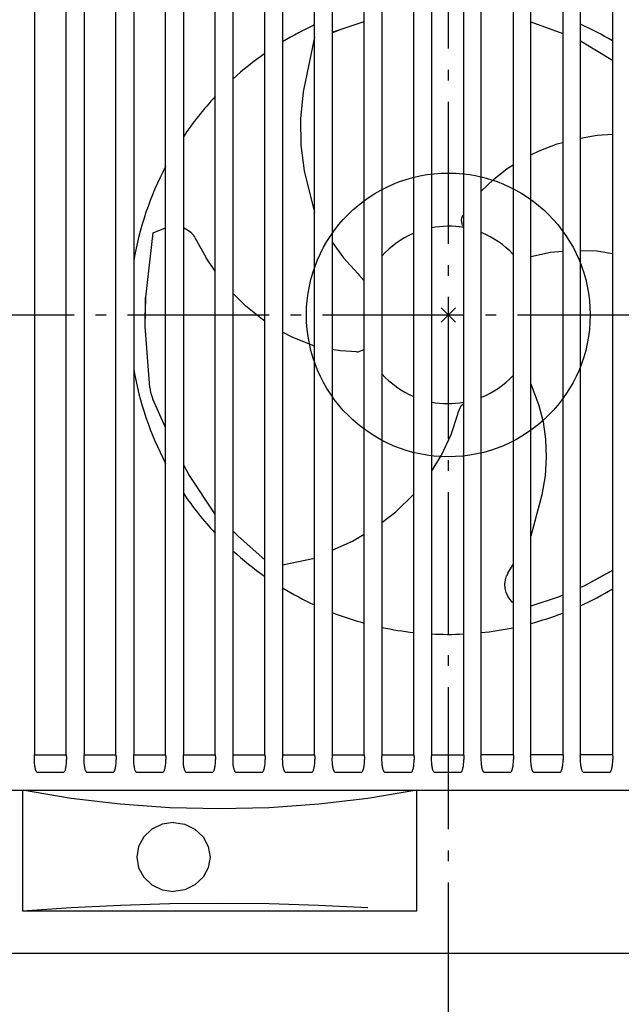
# Model space of a CAD drawing. Extents: x -553 to 700, y -436 to 394.
# Drawn here: x -60 to 24, y -97 to 42 of the extents above; entities that cross this region are included whole.
import ezdxf

# ---------------------------------------------------------------- set-up
doc = ezdxf.new("R2010")
doc.units = 0
doc.header["$LTSCALE"] = 5
doc.header["$PDMODE"] = 3
doc.header["$PDSIZE"] = -2
doc.linetypes.add('DASHDOT', pattern=[5.5, 4, -0.6, 0.3, -0.6])
for name, color, linetype in [('ARRANGE', 1, 'CONTINUOUS'), ('BASIS', 6, 'DASHDOT'), ('DETAIL', 5, 'CONTINUOUS'), ('OUTLINE', 3, 'CONTINUOUS')]:
    doc.layers.add(name, color=color, linetype=linetype)

msp = doc.modelspace()

# ---------------------------------------------------------------- linework, layer by layer
at = {"layer": 'ARRANGE', "color": 1, "linetype": 'CONTINUOUS'}
msp.add_circle((0, 0), 20, dxfattribs=at)
msp.add_point((0, 0), dxfattribs=at)
at = {"layer": 'BASIS', "color": 6, "linetype": 'DASHDOT'}
for p, q in [((0, 112.529958), (0, -112.529958)), ((-127.747775, 0), (127.747775, 0))]:
    msp.add_line(p, q, dxfattribs=at)
at = {"layer": 'DETAIL', "color": 5, "linetype": 'CONTINUOUS'}
for p, q in [((-58.358851, 62), (-58.358851, -62)), ((-53.858851, -62), (-53.858851, 62)), ((-51.358851, 62), (-51.358851, -62)), ((-46.858851, -62), (-46.858851, 62)), ((-44.358851, 62), (-44.358851, -62)), ((-39.858851, -62), (-39.858851, 62)), ((-37.358851, 62), (-37.358851, -62)), ((-32.858851, -62), (-32.858851, 62)), ((-30.358851, 62), (-30.358851, -62)), ((-25.858851, -62), (-25.858851, 62)), ((-23.358851, 62), (-23.358851, -62)), ((-18.858851, -62), (-18.858851, 62)), ((-16.358851, 62), (-16.358851, -62)), ((-11.858851, -62), (-11.858851, 62)), ((-9.358851, 62), (-9.358851, -62)), ((-4.858851, -62), (-4.858851, 62)), ((-2.358851, 62), (-2.358851, -62)), ((2.141149, 62), (2.141149, -62)), ((4.641149, -62), (4.641149, 62)), ((9.141149, 62), (9.141149, -62)), ((11.641149, -62), (11.641149, 62)), ((16.141149, 62), (16.141149, -62)), ((18.641149, -62), (18.641149, 62)), ((23.141149, 62), (23.141149, -62)), ((-16.358851, 39.864465), (-11.858851, 41.343534)), ((-16.358851, 39.777763), (-14.975561, 40.319127)), ((11.641149, 41.317088), (16.141149, 39.648928)), ((-18.858851, 39.133431), (-20.479401, 31.436251)), ((18.641149, 38.624002), (23.141149, 35.919135)), ((-20.479401, 31.436251), (-20.851105, 27.635735)), ((-20.851105, 27.635735), (-20.792667, 23.904939)), ((18.641149, 24.931081), (20.996089, 25.327007)), ((20.996089, 25.327007), (23.141149, 25.481505)), ((-20.792667, 23.904939), (-20.324692, 20.296929)), ((12.809543, 23.142257), (15.355808, 24.102345)), ((15.355808, 24.102345), (16.141149, 24.313759)), ((11.641149, 22.563047), (12.809543, 23.142257)), ((8.310957, 20.623416), (9.141149, 21.146603)), ((-20.324692, 20.296929), (-18.858851, 14.452482)), ((6.380066, 19.108725), (8.310957, 20.623416)), ((4.641149, 17.422448), (6.380066, 19.108725)), ((1.967474, 13.813247), (2.141149, 14.075913)), ((1.876975, 13.606302), (1.833146, 13.374282)), ((1.833146, 13.374282), (1.839967, 13.135446)), ((1.839967, 13.135446), (1.895448, 12.903188)), ((1.967573, 13.813445), (1.876975, 13.606302)), ((2.00363, 12.687757), (1.895423, 12.903254)), ((2.141149, 12.524824), (2.00363, 12.687757)), ((-42.665559, 2.507834), (-41.607335, 11.56971)), ((-41.607335, 11.56971), (-39.858851, 12.296801)), ((-37.358851, 12.306735), (-36.853268, 12.058464)), ((-36.853268, 12.058464), (-36.367902, 11.702079)), ((-36.367902, 11.702079), (-35.964713, 11.2687)), ((-35.902101, 11.184725), (-35.964713, 11.2687)), ((-35.806059, 11.047608), (-35.902101, 11.184725)), ((-35.718346, 10.910797), (-35.806059, 11.047608)), ((-35.717925, 10.91102), (-34.144359, 8.047106)), ((-16.358851, 10.27587), (-14.799961, 8.066874)), ((14.386098, 8.783705), (11.641149, 8.190746)), ((16.141149, 8.943756), (14.386098, 8.783705)), ((20.9355, 8.965975), (18.641149, 9.042336)), ((23.141149, 8.614676), (20.9355, 8.965975)), ((-32.858851, 6.149818), (-34.144359, 8.047106)), ((-14.799961, 8.066874), (-12.77724, 5.835313)), ((-12.777242, 5.83531), (-12.77707, 5.835142)), ((-12.77707, 5.835142), (-12.612104, 5.665081)), ((-12.612104, 5.665081), (-11.858851, 4.786216)), ((-28.551147, 1.247348), (-30.358851, 3.050838)), ((-42.743573, -1.671567), (-42.670691, 2.465346)), ((-42.743479, -1.642201), (-42.665559, 2.507834)), ((-26.446554, -0.477739), (-28.551147, 1.247348)), ((-25.858851, -0.868665), (-26.446554, -0.477739)), ((-42.065614, -10.221848), (-42.743479, -1.642201)), ((-22.01588, -3.114208), (-23.358851, -2.406713)), ((-18.858851, -4.382527), (-22.01588, -3.114208)), ((-15.191622, -5.066492), (-16.358851, -4.866332)), ((-12.94636, -5.202741), (-15.191622, -5.066492)), ((-12.946581, -5.202754), (-12.721891, -5.177643)), ((-12.721891, -5.177643), (-11.858851, -4.875367)), ((11.641149, -9.696007), (12.780271, -12.780517)), ((-39.858851, -15.874089), (-41.647351, -11.865136)), ((1.982497, -12.603635), (2.141149, -12.47875)), ((1.335154, -13.982838), (1.399948, -13.754943)), ((1.399948, -13.754943), (1.523527, -13.40404)), ((1.523527, -13.40404), (1.666279, -13.072627)), ((1.666279, -13.072627), (1.756139, -12.892027)), ((1.756201, -12.89193), (1.826347, -12.779162)), ((1.826347, -12.779162), (1.982497, -12.603635)), ((12.780271, -12.780517), (13.358608, -15.079662)), ((0.413863, -16.850579), (1.335091, -13.983071)), ((1.335094, -13.983071), (1.335154, -13.982838)), ((13.358608, -15.079662), (13.704923, -17.509208)), ((-0.939912, -19.781847), (0.413863, -16.850579)), ((13.704923, -17.509208), (13.803206, -20.045481)), ((-2.358851, -22.060917), (-0.939912, -19.781847)), ((13.803206, -20.045481), (13.637011, -22.664519)), ((-36.573008, -22.498975), (-37.358851, -21.072338)), ((-32.858851, -28.076889), (-36.573008, -22.498975)), ((13.637011, -22.664519), (13.195339, -25.349692)), ((-7.415311, -27.750164), (-4.95, -25.362791)), ((13.195339, -25.349692), (11.641149, -31.177203)), ((-9.358851, -29.23559), (-7.415311, -27.750164)), ((-29.62962, -31.161381), (-30.358851, -30.412383)), ((-25.858851, -34.533457), (-29.62962, -31.161381)), ((-16.358851, -33.169638), (-13.507696, -31.875454)), ((-13.507696, -31.875454), (-11.858851, -30.888743)), ((-23.358851, -35.232428), (-18.858851, -34.276197)), ((8.409742, -36.38814), (9.141149, -35.181091)), ((23.141149, -36.00296), (19.200293, -38.186575)), ((7.983698, -37.945098), (8.049653, -37.346566)), ((8.049653, -37.346566), (8.223376, -36.780705)), ((8.264794, -36.684494), (8.223376, -36.780705)), ((8.335521, -36.532761), (8.264794, -36.684494)), ((8.410146, -36.388394), (8.335521, -36.532761)), ((22.793927, -36.195838), (19.95, -37.767348)), ((8.023751, -38.540843), (7.983698, -37.945098)), ((8.158502, -39.106112), (8.023751, -38.540843)), ((19.200293, -38.186575), (18.641149, -38.428483)), ((8.373827, -39.618352), (8.158502, -39.106112)), ((8.66121, -40.073008), (8.373827, -39.618352)), ((9.014534, -40.464), (8.66121, -40.073008)), ((15.367066, -39.840358), (11.641149, -41.03781)), ((16.141149, -39.506356), (15.371579, -39.838411)), ((9.141149, -40.560876), (9.014534, -40.464)), ((-58.397738, -62.250866), (-58.402865, -62.616733)), ((-58.392705, -62.169062), (-58.397496, -62.251423)), ((-58.388155, -62.098658), (-58.392705, -62.169062)), ((-58.383809, -62.044921), (-58.388155, -62.098658)), ((-58.379696, -62.011319), (-58.383809, -62.044921)), ((-58.375931, -62.000004), (-58.379696, -62.011319)), ((-58.375932, -62), (-53.842228, -62)), ((-53.838352, -62.011946), (-53.842227, -62.000004)), ((-53.834217, -62.046283), (-53.838352, -62.011946)), ((-53.829878, -62.100393), (-53.834217, -62.046283)), ((-53.825393, -62.170015), (-53.829878, -62.100393)), ((-53.820659, -62.251424), (-53.825393, -62.170015)), ((-53.820473, -62.250866), (-53.814514, -62.675504)), ((-51.397738, -62.250866), (-51.402865, -62.616733)), ((-51.392676, -62.169064), (-51.397467, -62.251423)), ((-51.388127, -62.098665), (-51.392676, -62.169064)), ((-51.38378, -62.044927), (-51.388127, -62.098665)), ((-51.379667, -62.011321), (-51.38378, -62.044927)), ((-51.375902, -62.000004), (-51.379667, -62.011321)), ((-51.375903, -62), (-46.8422, -62)), ((-46.838325, -62.011946), (-46.8422, -62.000004)), ((-46.83419, -62.046283), (-46.838325, -62.011946)), ((-46.82985, -62.100394), (-46.83419, -62.046283)), ((-46.825366, -62.170016), (-46.82985, -62.100394)), ((-46.820631, -62.251424), (-46.825366, -62.170016)), ((-46.820473, -62.250866), (-46.814514, -62.675504)), ((-44.397738, -62.250866), (-44.402865, -62.616733)), ((-44.392647, -62.169067), (-44.397438, -62.251423)), ((-44.388098, -62.098673), (-44.392647, -62.169067)), ((-44.383752, -62.044935), (-44.388098, -62.098673)), ((-44.379638, -62.011324), (-44.383752, -62.044935)), ((-44.375873, -62.000004), (-44.379638, -62.011324)), ((-44.375874, -62), (-39.842173, -62)), ((-39.838297, -62.011946), (-39.842172, -62.000004)), ((-39.834162, -62.046283), (-39.838297, -62.011946)), ((-39.829823, -62.100395), (-39.834162, -62.046283)), ((-39.825338, -62.170017), (-39.829823, -62.100395)), ((-39.820604, -62.251424), (-39.825338, -62.170017)), ((-39.820473, -62.250866), (-39.814514, -62.675504)), ((-37.397738, -62.250866), (-37.402865, -62.616733)), ((-37.392618, -62.169071), (-37.397409, -62.251423)), ((-37.38807, -62.098683), (-37.392618, -62.169071)), ((-37.383724, -62.044944), (-37.38807, -62.098683)), ((-37.37961, -62.011327), (-37.383724, -62.044944)), ((-37.375844, -62.000004), (-37.37961, -62.011327)), ((-37.375845, -62), (-32.842145, -62)), ((-32.838269, -62.011946), (-32.842144, -62.000004)), ((-32.834134, -62.046283), (-32.838269, -62.011946)), ((-32.829795, -62.100396), (-32.834134, -62.046283)), ((-32.82531, -62.170018), (-32.829795, -62.100396)), ((-32.820576, -62.251424), (-32.82531, -62.170018)), ((-32.820473, -62.250866), (-32.814514, -62.675504)), ((-30.397738, -62.250866), (-30.402865, -62.616733)), ((-30.392588, -62.16904), (-30.397377, -62.251423)), ((-30.38804, -62.098664), (-30.392588, -62.16904)), ((-30.383694, -62.044937), (-30.38804, -62.098664)), ((-30.379581, -62.011326), (-30.383694, -62.044937)), ((-30.375813, -62.000002), (-30.379581, -62.011326)), ((-30.375812, -62), (-25.842117, -62)), ((-25.838241, -62.011947), (-25.842117, -62.000001)), ((-25.834106, -62.046286), (-25.838241, -62.011947)), ((-25.829767, -62.100399), (-25.834106, -62.046286)), ((-25.825283, -62.170014), (-25.829767, -62.100399)), ((-25.820555, -62.251423), (-25.825283, -62.170014)), ((-25.820473, -62.250866), (-25.814514, -62.675504)), ((-23.397738, -62.250866), (-23.402865, -62.616733)), ((-23.392559, -62.169048), (-23.397343, -62.251423)), ((-23.388012, -62.098669), (-23.392559, -62.169048)), ((-23.383666, -62.04494), (-23.388012, -62.098669)), ((-23.379552, -62.011328), (-23.383666, -62.04494)), ((-23.375784, -62), (-23.379552, -62.011328)), ((-23.375784, -62), (-18.842089, -62)), ((-18.838213, -62.011949), (-18.842089, -62)), ((-18.834079, -62.046281), (-18.838213, -62.011949)), ((-18.82974, -62.100389), (-18.834079, -62.046281)), ((-18.825255, -62.170012), (-18.82974, -62.100389)), ((-18.820529, -62.251424), (-18.825255, -62.170012)), ((-18.820473, -62.250866), (-18.814514, -62.675504)), ((-16.397738, -62.250866), (-16.402865, -62.616733)), ((-16.392532, -62.169065), (-16.397315, -62.251424)), ((-16.387984, -62.098685), (-16.392532, -62.169065)), ((-16.383638, -62.04495), (-16.387984, -62.098685)), ((-16.379524, -62.011332), (-16.383638, -62.04495)), ((-16.375756, -62), (-16.379524, -62.011332)), ((-16.375756, -62), (-11.84206, -62)), ((-11.838186, -62.011947), (-11.84206, -62)), ((-11.834052, -62.04627), (-11.838186, -62.011947)), ((-11.829713, -62.10037), (-11.834052, -62.04627)), ((-11.825228, -62.169997), (-11.829713, -62.10037)), ((-11.8205, -62.251425), (-11.825228, -62.169997)), ((-11.820473, -62.250866), (-11.814514, -62.675504)), ((-9.397738, -62.250866), (-9.402865, -62.616733)), ((-9.392504, -62.169073), (-9.397288, -62.251425)), ((-9.387957, -62.098701), (-9.392504, -62.169073)), ((-9.383611, -62.044964), (-9.387957, -62.098701)), ((-9.379497, -62.011336), (-9.383611, -62.044964)), ((-9.375728, -62), (-9.379497, -62.011336)), ((-9.375728, -62), (-4.842031, -62)), ((-4.838137, -62.012067), (-4.842032, -62)), ((-4.833994, -62.046588), (-4.838137, -62.012067)), ((-4.829673, -62.100544), (-4.833994, -62.046588)), ((-4.825169, -62.170518), (-4.829673, -62.100544)), ((-4.82047, -62.251425), (-4.825169, -62.170518)), ((-4.820473, -62.250866), (-4.814514, -62.675504)), ((-2.397738, -62.250866), (-2.402865, -62.616733)), ((-2.392472, -62.169007), (-2.39726, -62.251425)), ((-2.387914, -62.098498), (-2.392472, -62.169007)), ((-2.383563, -62.044761), (-2.387914, -62.098498)), ((-2.379457, -62.011273), (-2.383563, -62.044761)), ((-2.3757, -62), (-2.379457, -62.011273)), ((-2.3757, -62), (2.157997, -62)), ((2.157997, -62), (2.161754, -62.011273)), ((2.161754, -62.011273), (2.16586, -62.044761)), ((2.16586, -62.044761), (2.170211, -62.098498)), ((2.170211, -62.098498), (2.174769, -62.169007)), ((2.174769, -62.169007), (2.179557, -62.251425)), ((2.179527, -62.250866), (2.185486, -62.675504)), ((4.602262, -62.250866), (4.597135, -62.616733)), ((4.602768, -62.251425), (4.607466, -62.170518)), ((4.607466, -62.170518), (4.61197, -62.100544)), ((4.61197, -62.100544), (4.616291, -62.046588)), ((4.616291, -62.046588), (4.620434, -62.012067)), ((4.620434, -62.012067), (4.624329, -62)), ((9.158025, -62), (4.624329, -62)), ((9.158025, -62), (9.161794, -62.011336)), ((9.161794, -62.011336), (9.165908, -62.044964)), ((9.165908, -62.044964), (9.170254, -62.098701)), ((9.170254, -62.098701), (9.174801, -62.169073)), ((9.174801, -62.169073), (9.179585, -62.251425)), ((9.179527, -62.250866), (9.185486, -62.675504)), ((11.602262, -62.250866), (11.597135, -62.616733)), ((11.602797, -62.251425), (11.607525, -62.169997)), ((11.607525, -62.169997), (11.61201, -62.10037)), ((11.61201, -62.10037), (11.616349, -62.04627)), ((11.616349, -62.04627), (11.620483, -62.011947)), ((11.620483, -62.011947), (11.624357, -62)), ((16.158053, -62), (11.624357, -62)), ((16.158053, -62), (16.161821, -62.011332)), ((16.161821, -62.011332), (16.165935, -62.04495)), ((16.165935, -62.04495), (16.170281, -62.098685)), ((16.170281, -62.098685), (16.174829, -62.169065)), ((16.174829, -62.169065), (16.179612, -62.251424)), ((16.179527, -62.250866), (16.185486, -62.675504)), ((18.602262, -62.250866), (18.597135, -62.616733)), ((18.602826, -62.251424), (18.607552, -62.170012)), ((18.607552, -62.170012), (18.612037, -62.100389)), ((18.612037, -62.100389), (18.616376, -62.046281)), ((18.616376, -62.046281), (18.62051, -62.011949)), ((18.62051, -62.011949), (18.624386, -62)), ((23.158081, -62), (18.624386, -62)), ((23.158081, -62), (23.161849, -62.011328)), ((23.161849, -62.011328), (23.165963, -62.04494)), ((23.165963, -62.04494), (23.170309, -62.098669)), ((23.170309, -62.098669), (23.174856, -62.169048)), ((23.174856, -62.169048), (23.17964, -62.251423)), ((23.179527, -62.250866), (23.185486, -62.675504)), ((-58.402865, -62.616733), (-58.400245, -62.840992)), ((-58.400245, -62.840992), (-58.391429, -63.045454)), ((-58.391429, -63.045454), (-58.377625, -63.232407)), ((-58.377625, -63.232407), (-58.359745, -63.40295)), ((-58.359745, -63.40295), (-58.338504, -63.558011)), ((-58.338504, -63.558011), (-58.314402, -63.698835)), ((-58.314402, -63.698835), (-58.287823, -63.826327)), ((-58.287823, -63.826327), (-58.25908, -63.941153)), ((-53.931498, -63.876735), (-53.903961, -63.749486)), ((-53.903961, -63.749486), (-53.879255, -63.609175)), ((-53.879255, -63.609175), (-53.857668, -63.454832)), ((-53.857668, -63.454832), (-53.839629, -63.285167)), ((-53.839629, -63.285167), (-53.825829, -63.099641)), ((-53.825829, -63.099641), (-53.817092, -62.897284)), ((-53.817092, -62.897284), (-53.814514, -62.675504)), ((-51.402865, -62.616733), (-51.400245, -62.840992)), ((-51.400245, -62.840992), (-51.391429, -63.045454)), ((-51.391429, -63.045454), (-51.377625, -63.232407)), ((-51.377625, -63.232407), (-51.359745, -63.40295)), ((-51.359745, -63.40295), (-51.338504, -63.558011)), ((-51.338504, -63.558011), (-51.314402, -63.698835)), ((-51.314402, -63.698835), (-51.287823, -63.826327)), ((-51.287823, -63.826327), (-51.25908, -63.941153)), ((-46.931498, -63.876735), (-46.903961, -63.749486)), ((-46.903961, -63.749486), (-46.879255, -63.609175)), ((-46.879255, -63.609175), (-46.857668, -63.454832)), ((-46.857668, -63.454832), (-46.839629, -63.285167)), ((-46.839629, -63.285167), (-46.825829, -63.099641)), ((-46.825829, -63.099641), (-46.817092, -62.897284)), ((-46.817092, -62.897284), (-46.814514, -62.675504)), ((-44.402865, -62.616733), (-44.400245, -62.840992)), ((-44.400245, -62.840992), (-44.391429, -63.045454)), ((-44.391429, -63.045454), (-44.377625, -63.232407)), ((-44.377625, -63.232407), (-44.359745, -63.40295)), ((-44.359745, -63.40295), (-44.338504, -63.558011)), ((-44.338504, -63.558011), (-44.314402, -63.698835)), ((-44.314402, -63.698835), (-44.287823, -63.826327)), ((-44.287823, -63.826327), (-44.25908, -63.941153)), ((-39.931498, -63.876735), (-39.903961, -63.749486)), ((-39.903961, -63.749486), (-39.879255, -63.609175)), ((-39.879255, -63.609175), (-39.857668, -63.454832)), ((-39.857668, -63.454832), (-39.839629, -63.285167)), ((-39.839629, -63.285167), (-39.825829, -63.099641)), ((-39.825829, -63.099641), (-39.817092, -62.897284)), ((-39.817092, -62.897284), (-39.814514, -62.675504)), ((-37.402865, -62.616733), (-37.400245, -62.840992)), ((-37.400245, -62.840992), (-37.391429, -63.045454)), ((-37.391429, -63.045454), (-37.377625, -63.232407)), ((-37.377625, -63.232407), (-37.359745, -63.40295)), ((-37.359745, -63.40295), (-37.338504, -63.558011)), ((-37.338504, -63.558011), (-37.314402, -63.698835)), ((-37.314402, -63.698835), (-37.287823, -63.826327)), ((-37.287823, -63.826327), (-37.25908, -63.941153)), ((-32.931498, -63.876735), (-32.903961, -63.749486)), ((-32.903961, -63.749486), (-32.879255, -63.609175)), ((-32.879255, -63.609175), (-32.857668, -63.454832)), ((-32.857668, -63.454832), (-32.839629, -63.285167)), ((-32.839629, -63.285167), (-32.825829, -63.099641)), ((-32.825829, -63.099641), (-32.817092, -62.897284)), ((-32.817092, -62.897284), (-32.814514, -62.675504)), ((-30.402865, -62.616733), (-30.400245, -62.840992)), ((-30.400245, -62.840992), (-30.391429, -63.045454)), ((-30.391429, -63.045454), (-30.377625, -63.232407)), ((-30.377625, -63.232407), (-30.359745, -63.40295)), ((-30.359745, -63.40295), (-30.338504, -63.558011)), ((-30.338504, -63.558011), (-30.314402, -63.698835)), ((-30.314402, -63.698835), (-30.287823, -63.826327)), ((-30.287823, -63.826327), (-30.25908, -63.941153)), ((-25.931498, -63.876735), (-25.903961, -63.749486)), ((-25.903961, -63.749486), (-25.879255, -63.609175)), ((-25.879255, -63.609175), (-25.857668, -63.454832)), ((-25.857668, -63.454832), (-25.839629, -63.285167)), ((-25.839629, -63.285167), (-25.825829, -63.099641)), ((-25.825829, -63.099641), (-25.817092, -62.897284)), ((-25.817092, -62.897284), (-25.814514, -62.675504)), ((-23.402865, -62.616733), (-23.400245, -62.840992)), ((-23.400245, -62.840992), (-23.391429, -63.045454)), ((-23.391429, -63.045454), (-23.377625, -63.232407)), ((-23.377625, -63.232407), (-23.359745, -63.40295)), ((-23.359745, -63.40295), (-23.338504, -63.558011)), ((-23.338504, -63.558011), (-23.314402, -63.698835)), ((-23.314402, -63.698835), (-23.287823, -63.826327)), ((-23.287823, -63.826327), (-23.25908, -63.941153)), ((-18.931498, -63.876735), (-18.903961, -63.749486)), ((-18.903961, -63.749486), (-18.879255, -63.609175)), ((-18.879255, -63.609175), (-18.857668, -63.454832)), ((-18.857668, -63.454832), (-18.839629, -63.285167)), ((-18.839629, -63.285167), (-18.825829, -63.099641)), ((-18.825829, -63.099641), (-18.817092, -62.897284)), ((-18.817092, -62.897284), (-18.814514, -62.675504)), ((-16.402865, -62.616733), (-16.400245, -62.840992)), ((-16.400245, -62.840992), (-16.391429, -63.045454)), ((-16.391429, -63.045454), (-16.377625, -63.232407)), ((-16.377625, -63.232407), (-16.359745, -63.40295)), ((-16.359745, -63.40295), (-16.338504, -63.558011)), ((-16.338504, -63.558011), (-16.314402, -63.698835)), ((-16.314402, -63.698835), (-16.287823, -63.826327)), ((-16.287823, -63.826327), (-16.25908, -63.941153)), ((-11.931498, -63.876735), (-11.903961, -63.749486)), ((-11.903961, -63.749486), (-11.879255, -63.609175)), ((-11.879255, -63.609175), (-11.857668, -63.454832)), ((-11.857668, -63.454832), (-11.839629, -63.285167)), ((-11.839629, -63.285167), (-11.825829, -63.099641)), ((-11.825829, -63.099641), (-11.817092, -62.897284)), ((-11.817092, -62.897284), (-11.814514, -62.675504)), ((-9.402865, -62.616733), (-9.400245, -62.840992)), ((-9.400245, -62.840992), (-9.391429, -63.045454)), ((-9.391429, -63.045454), (-9.377625, -63.232407)), ((-9.377625, -63.232407), (-9.359745, -63.40295)), ((-9.359745, -63.40295), (-9.338504, -63.558011)), ((-9.338504, -63.558011), (-9.314402, -63.698835)), ((-9.314402, -63.698835), (-9.287823, -63.826327)), ((-9.287823, -63.826327), (-9.25908, -63.941153)), ((-4.931498, -63.876735), (-4.903961, -63.749486)), ((-4.903961, -63.749486), (-4.879255, -63.609175)), ((-4.879255, -63.609175), (-4.857668, -63.454832)), ((-4.857668, -63.454832), (-4.839629, -63.285167)), ((-4.839629, -63.285167), (-4.825829, -63.099641)), ((-4.825829, -63.099641), (-4.817092, -62.897284)), ((-4.817092, -62.897284), (-4.814514, -62.675504)), ((-2.402865, -62.616733), (-2.400245, -62.840992)), ((-2.400245, -62.840992), (-2.391429, -63.045454)), ((-2.391429, -63.045454), (-2.377625, -63.232407)), ((-2.377625, -63.232407), (-2.359745, -63.40295)), ((-2.359745, -63.40295), (-2.338504, -63.558011)), ((-2.338504, -63.558011), (-2.314402, -63.698835)), ((-2.314402, -63.698835), (-2.287823, -63.826327)), ((-2.287823, -63.826327), (-2.25908, -63.941153)), ((2.068502, -63.876735), (2.096039, -63.749486)), ((2.096039, -63.749486), (2.120745, -63.609175)), ((2.120745, -63.609175), (2.142332, -63.454832)), ((2.142332, -63.454832), (2.160371, -63.285167)), ((2.160371, -63.285167), (2.174171, -63.099641)), ((2.174171, -63.099641), (2.182908, -62.897284)), ((2.182908, -62.897284), (2.185486, -62.675504)), ((4.597135, -62.616733), (4.599755, -62.840992)), ((4.599755, -62.840992), (4.608571, -63.045454)), ((4.608571, -63.045454), (4.622375, -63.232407)), ((4.622375, -63.232407), (4.640255, -63.40295)), ((4.640255, -63.40295), (4.661496, -63.558011)), ((4.661496, -63.558011), (4.685598, -63.698835)), ((4.685598, -63.698835), (4.712177, -63.826327)), ((4.712177, -63.826327), (4.74092, -63.941153)), ((9.068502, -63.876735), (9.096039, -63.749486)), ((9.096039, -63.749486), (9.120745, -63.609175)), ((9.120745, -63.609175), (9.142332, -63.454832)), ((9.142332, -63.454832), (9.160371, -63.285167)), ((9.160371, -63.285167), (9.174171, -63.099641)), ((9.174171, -63.099641), (9.182908, -62.897284)), ((9.182908, -62.897284), (9.185486, -62.675504)), ((11.597135, -62.616733), (11.599755, -62.840992)), ((11.599755, -62.840992), (11.608571, -63.045454)), ((11.608571, -63.045454), (11.622375, -63.232407)), ((11.622375, -63.232407), (11.640255, -63.40295)), ((11.640255, -63.40295), (11.661496, -63.558011)), ((11.661496, -63.558011), (11.685598, -63.698835)), ((11.685598, -63.698835), (11.712177, -63.826327)), ((11.712177, -63.826327), (11.74092, -63.941153)), ((16.068502, -63.876735), (16.096039, -63.749486)), ((16.096039, -63.749486), (16.120745, -63.609175)), ((16.120745, -63.609175), (16.142332, -63.454832)), ((16.142332, -63.454832), (16.160371, -63.285167)), ((16.160371, -63.285167), (16.174171, -63.099641)), ((16.174171, -63.099641), (16.182908, -62.897284)), ((16.182908, -62.897284), (16.185486, -62.675504)), ((18.597135, -62.616733), (18.599755, -62.840992)), ((18.599755, -62.840992), (18.608571, -63.045454)), ((18.608571, -63.045454), (18.622375, -63.232407)), ((18.622375, -63.232407), (18.640255, -63.40295)), ((18.640255, -63.40295), (18.661496, -63.558011)), ((18.661496, -63.558011), (18.685598, -63.698835)), ((18.685598, -63.698835), (18.712177, -63.826327)), ((18.712177, -63.826327), (18.74092, -63.941153)), ((23.068502, -63.876735), (23.096039, -63.749486)), ((23.096039, -63.749486), (23.120745, -63.609175)), ((23.120745, -63.609175), (23.142332, -63.454832)), ((23.142332, -63.454832), (23.160371, -63.285167)), ((23.160371, -63.285167), (23.174171, -63.099641)), ((23.174171, -63.099641), (23.182908, -62.897284)), ((23.182908, -62.897284), (23.185486, -62.675504)), ((-58.25908, -63.941153), (-58.228329, -64.044113)), ((-58.228329, -64.044113), (-58.195541, -64.136055)), ((-58.195541, -64.136055), (-58.160643, -64.217341)), ((-58.160643, -64.217341), (-58.123781, -64.287501)), ((-58.123781, -64.287501), (-58.085081, -64.346051)), ((-58.085081, -64.346051), (-58.044209, -64.392883)), ((-58.044209, -64.392883), (-58.001425, -64.4268)), ((-58.001425, -64.4268), (-57.958923, -64.446174)), ((-57.958923, -64.446174), (-57.919217, -64.451902)), ((-57.919217, -64.451902), (-54.28389, -64.451904)), ((-54.28389, -64.451904), (-54.240062, -64.445079)), ((-54.240062, -64.445079), (-54.193869, -64.421944)), ((-54.193869, -64.421944), (-54.149043, -64.382947)), ((-54.149043, -64.382947), (-54.106855, -64.330029)), ((-54.106855, -64.330029), (-54.066823, -64.26357)), ((-54.066823, -64.26357), (-54.029105, -64.184305)), ((-54.029105, -64.184305), (-53.994059, -64.093499)), ((-53.994059, -64.093499), (-53.961573, -63.991228)), ((-53.961573, -63.991228), (-53.931498, -63.876735)), ((-51.25908, -63.941153), (-51.228329, -64.044113)), ((-51.228329, -64.044113), (-51.195541, -64.136055)), ((-51.195541, -64.136055), (-51.160643, -64.217341)), ((-51.160643, -64.217341), (-51.123781, -64.287501)), ((-51.123781, -64.287501), (-51.085081, -64.346051)), ((-51.085081, -64.346051), (-51.044209, -64.392883)), ((-51.044209, -64.392883), (-51.001425, -64.4268)), ((-51.001425, -64.4268), (-50.958923, -64.446174)), ((-50.958923, -64.446174), (-50.919217, -64.451902)), ((-50.919217, -64.451902), (-47.28389, -64.451904)), ((-47.28389, -64.451904), (-47.240062, -64.445079)), ((-47.240062, -64.445079), (-47.193869, -64.421944)), ((-47.193869, -64.421944), (-47.149043, -64.382947)), ((-47.149043, -64.382947), (-47.106855, -64.330029)), ((-47.106855, -64.330029), (-47.066823, -64.26357)), ((-47.066823, -64.26357), (-47.029105, -64.184305)), ((-47.029105, -64.184305), (-46.994059, -64.093499)), ((-46.994059, -64.093499), (-46.961573, -63.991228)), ((-46.961573, -63.991228), (-46.931498, -63.876735)), ((-44.25908, -63.941153), (-44.228329, -64.044113)), ((-44.228329, -64.044113), (-44.195541, -64.136055)), ((-44.195541, -64.136055), (-44.160643, -64.217341)), ((-44.160643, -64.217341), (-44.123781, -64.287501)), ((-44.123781, -64.287501), (-44.085081, -64.346051)), ((-44.085081, -64.346051), (-44.044209, -64.392883)), ((-44.044209, -64.392883), (-44.001425, -64.4268)), ((-44.001425, -64.4268), (-43.958923, -64.446174)), ((-43.958923, -64.446174), (-43.919217, -64.451902)), ((-43.919217, -64.451902), (-40.28389, -64.451904)), ((-40.28389, -64.451904), (-40.240062, -64.445079)), ((-40.240062, -64.445079), (-40.193869, -64.421944)), ((-40.193869, -64.421944), (-40.149043, -64.382947)), ((-40.149043, -64.382947), (-40.106855, -64.330029)), ((-40.106855, -64.330029), (-40.066823, -64.26357)), ((-40.066823, -64.26357), (-40.029105, -64.184305)), ((-40.029105, -64.184305), (-39.994059, -64.093499)), ((-39.994059, -64.093499), (-39.961573, -63.991228)), ((-39.961573, -63.991228), (-39.931498, -63.876735)), ((-37.25908, -63.941153), (-37.228329, -64.044113)), ((-37.228329, -64.044113), (-37.195541, -64.136055)), ((-37.195541, -64.136055), (-37.160643, -64.217341)), ((-37.160643, -64.217341), (-37.123781, -64.287501)), ((-37.123781, -64.287501), (-37.085081, -64.346051)), ((-37.085081, -64.346051), (-37.044209, -64.392883)), ((-37.044209, -64.392883), (-37.001425, -64.4268)), ((-37.001425, -64.4268), (-36.958923, -64.446174)), ((-36.958923, -64.446174), (-36.919217, -64.451902)), ((-36.919217, -64.451902), (-33.28389, -64.451904)), ((-33.28389, -64.451904), (-33.240062, -64.445079)), ((-33.240062, -64.445079), (-33.193869, -64.421944)), ((-33.193869, -64.421944), (-33.149043, -64.382947)), ((-33.149043, -64.382947), (-33.106855, -64.330029)), ((-33.106855, -64.330029), (-33.066823, -64.26357)), ((-33.066823, -64.26357), (-33.029105, -64.184305)), ((-33.029105, -64.184305), (-32.994059, -64.093499)), ((-32.994059, -64.093499), (-32.961573, -63.991228)), ((-32.961573, -63.991228), (-32.931498, -63.876735)), ((-30.25908, -63.941153), (-30.228329, -64.044113)), ((-30.228329, -64.044113), (-30.195541, -64.136055)), ((-30.195541, -64.136055), (-30.160643, -64.217341)), ((-30.160643, -64.217341), (-30.123781, -64.287501)), ((-30.123781, -64.287501), (-30.085081, -64.346051)), ((-30.085081, -64.346051), (-30.044209, -64.392883)), ((-30.044209, -64.392883), (-30.001425, -64.4268)), ((-30.001425, -64.4268), (-29.958923, -64.446174)), ((-29.958923, -64.446174), (-29.919217, -64.451902)), ((-29.919217, -64.451902), (-26.28389, -64.451904)), ((-26.28389, -64.451904), (-26.240062, -64.445079)), ((-26.240062, -64.445079), (-26.193869, -64.421944)), ((-26.193869, -64.421944), (-26.149043, -64.382947)), ((-26.149043, -64.382947), (-26.106855, -64.330029)), ((-26.106855, -64.330029), (-26.066823, -64.26357)), ((-26.066823, -64.26357), (-26.029105, -64.184305)), ((-26.029105, -64.184305), (-25.994059, -64.093499)), ((-25.994059, -64.093499), (-25.961573, -63.991228)), ((-25.961573, -63.991228), (-25.931498, -63.876735)), ((-23.25908, -63.941153), (-23.228329, -64.044113)), ((-23.228329, -64.044113), (-23.195541, -64.136055)), ((-23.195541, -64.136055), (-23.160643, -64.217341)), ((-23.160643, -64.217341), (-23.123781, -64.287501)), ((-23.123781, -64.287501), (-23.085081, -64.346051)), ((-23.085081, -64.346051), (-23.044209, -64.392883)), ((-23.044209, -64.392883), (-23.001425, -64.4268)), ((-23.001425, -64.4268), (-22.958923, -64.446174)), ((-22.958923, -64.446174), (-22.919217, -64.451902)), ((-22.919217, -64.451902), (-19.28389, -64.451904)), ((-19.28389, -64.451904), (-19.240062, -64.445079)), ((-19.240062, -64.445079), (-19.193869, -64.421944)), ((-19.193869, -64.421944), (-19.149043, -64.382947)), ((-19.149043, -64.382947), (-19.106855, -64.330029)), ((-19.106855, -64.330029), (-19.066823, -64.26357)), ((-19.066823, -64.26357), (-19.029105, -64.184305)), ((-19.029105, -64.184305), (-18.994059, -64.093499)), ((-18.994059, -64.093499), (-18.961573, -63.991228)), ((-18.961573, -63.991228), (-18.931498, -63.876735)), ((-16.25908, -63.941153), (-16.228329, -64.044113)), ((-16.228329, -64.044113), (-16.195541, -64.136055)), ((-16.195541, -64.136055), (-16.160643, -64.217341)), ((-16.160643, -64.217341), (-16.123781, -64.287501)), ((-16.123781, -64.287501), (-16.085081, -64.346051)), ((-16.085081, -64.346051), (-16.044209, -64.392883)), ((-16.044209, -64.392883), (-16.001425, -64.4268)), ((-16.001425, -64.4268), (-15.958923, -64.446174)), ((-15.958923, -64.446174), (-15.919217, -64.451902)), ((-15.919217, -64.451902), (-12.28389, -64.451904)), ((-12.28389, -64.451904), (-12.240062, -64.445079)), ((-12.240062, -64.445079), (-12.193869, -64.421944)), ((-12.193869, -64.421944), (-12.149043, -64.382947)), ((-12.149043, -64.382947), (-12.106855, -64.330029)), ((-12.106855, -64.330029), (-12.066823, -64.26357)), ((-12.066823, -64.26357), (-12.029105, -64.184305)), ((-12.029105, -64.184305), (-11.994059, -64.093499)), ((-11.994059, -64.093499), (-11.961573, -63.991228)), ((-11.961573, -63.991228), (-11.931498, -63.876735)), ((-9.25908, -63.941153), (-9.228329, -64.044113)), ((-9.228329, -64.044113), (-9.195541, -64.136055)), ((-9.195541, -64.136055), (-9.160643, -64.217341)), ((-9.160643, -64.217341), (-9.123781, -64.287501)), ((-9.123781, -64.287501), (-9.085081, -64.346051)), ((-9.085081, -64.346051), (-9.044209, -64.392883)), ((-9.044209, -64.392883), (-9.001425, -64.4268)), ((-9.001425, -64.4268), (-8.958923, -64.446174)), ((-8.958923, -64.446174), (-8.919217, -64.451902)), ((-8.919217, -64.451902), (-5.28389, -64.451904)), ((-5.28389, -64.451904), (-5.240062, -64.445079)), ((-5.240062, -64.445079), (-5.193869, -64.421944)), ((-5.193869, -64.421944), (-5.149043, -64.382947)), ((-5.149043, -64.382947), (-5.106855, -64.330029)), ((-5.106855, -64.330029), (-5.066823, -64.26357)), ((-5.066823, -64.26357), (-5.029105, -64.184305)), ((-5.029105, -64.184305), (-4.994059, -64.093499)), ((-4.994059, -64.093499), (-4.961573, -63.991228)), ((-4.961573, -63.991228), (-4.931498, -63.876735)), ((-2.25908, -63.941153), (-2.228329, -64.044113)), ((-2.228329, -64.044113), (-2.195541, -64.136055)), ((-2.195541, -64.136055), (-2.160643, -64.217341)), ((-2.160643, -64.217341), (-2.123781, -64.287501)), ((-2.123781, -64.287501), (-2.085081, -64.346051)), ((-2.085081, -64.346051), (-2.044209, -64.392883)), ((-2.044209, -64.392883), (-2.001425, -64.4268)), ((-2.001425, -64.4268), (-1.958923, -64.446174)), ((-1.958923, -64.446174), (-1.919217, -64.451902)), ((-1.919217, -64.451902), (1.71611, -64.451904)), ((1.71611, -64.451904), (1.759938, -64.445079)), ((1.759938, -64.445079), (1.806131, -64.421944)), ((1.806131, -64.421944), (1.850957, -64.382947)), ((1.850957, -64.382947), (1.893145, -64.330029)), ((1.893145, -64.330029), (1.933177, -64.26357)), ((1.933177, -64.26357), (1.970895, -64.184305)), ((1.970895, -64.184305), (2.005941, -64.093499)), ((2.005941, -64.093499), (2.038427, -63.991228)), ((2.038427, -63.991228), (2.068502, -63.876735)), ((4.74092, -63.941153), (4.771671, -64.044113)), ((4.771671, -64.044113), (4.804459, -64.136055)), ((4.804459, -64.136055), (4.839357, -64.217341)), ((4.839357, -64.217341), (4.876219, -64.287501)), ((4.876219, -64.287501), (4.914919, -64.346051)), ((4.914919, -64.346051), (4.955791, -64.392883)), ((4.955791, -64.392883), (4.998575, -64.4268)), ((4.998575, -64.4268), (5.041077, -64.446174)), ((5.041077, -64.446174), (5.080783, -64.451902)), ((5.080783, -64.451902), (8.71611, -64.451904)), ((8.71611, -64.451904), (8.759938, -64.445079)), ((8.759938, -64.445079), (8.806131, -64.421944)), ((8.806131, -64.421944), (8.850957, -64.382947)), ((8.850957, -64.382947), (8.893145, -64.330029)), ((8.893145, -64.330029), (8.933177, -64.26357)), ((8.933177, -64.26357), (8.970895, -64.184305)), ((8.970895, -64.184305), (9.005941, -64.093499)), ((9.005941, -64.093499), (9.038427, -63.991228)), ((9.038427, -63.991228), (9.068502, -63.876735)), ((11.74092, -63.941153), (11.771671, -64.044113)), ((11.771671, -64.044113), (11.804459, -64.136055)), ((11.804459, -64.136055), (11.839357, -64.217341)), ((11.839357, -64.217341), (11.876219, -64.287501)), ((11.876219, -64.287501), (11.914919, -64.346051)), ((11.914919, -64.346051), (11.955791, -64.392883)), ((11.955791, -64.392883), (11.998575, -64.4268)), ((11.998575, -64.4268), (12.041077, -64.446174)), ((12.041077, -64.446174), (12.080783, -64.451902)), ((12.080783, -64.451902), (15.71611, -64.451904)), ((15.71611, -64.451904), (15.759938, -64.445079)), ((15.759938, -64.445079), (15.806131, -64.421944)), ((15.806131, -64.421944), (15.850957, -64.382947)), ((15.850957, -64.382947), (15.893145, -64.330029)), ((15.893145, -64.330029), (15.933177, -64.26357)), ((15.933177, -64.26357), (15.970895, -64.184305)), ((15.970895, -64.184305), (16.005941, -64.093499)), ((16.005941, -64.093499), (16.038427, -63.991228)), ((16.038427, -63.991228), (16.068502, -63.876735)), ((18.74092, -63.941153), (18.771671, -64.044113)), ((18.771671, -64.044113), (18.804459, -64.136055)), ((18.804459, -64.136055), (18.839357, -64.217341)), ((18.839357, -64.217341), (18.876219, -64.287501)), ((18.876219, -64.287501), (18.914919, -64.346051)), ((18.914919, -64.346051), (18.955791, -64.392883)), ((18.955791, -64.392883), (18.998575, -64.4268)), ((18.998575, -64.4268), (19.041077, -64.446174)), ((19.041077, -64.446174), (19.080783, -64.451902)), ((19.080783, -64.451902), (22.71611, -64.451904)), ((22.71611, -64.451904), (22.759938, -64.445079)), ((22.759938, -64.445079), (22.806131, -64.421944)), ((22.806131, -64.421944), (22.850957, -64.382947)), ((22.850957, -64.382947), (22.893145, -64.330029)), ((22.893145, -64.330029), (22.933177, -64.26357)), ((22.933177, -64.26357), (22.970895, -64.184305)), ((22.970895, -64.184305), (23.005941, -64.093499)), ((23.005941, -64.093499), (23.038427, -63.991228)), ((23.038427, -63.991228), (23.068502, -63.876735)), ((-85.108851, -67), (84.891149, -67)), ((-53.181387, -68.138366), (-60.050073, -66.999984)), ((-60.050073, -67), (-60.04992, -83.999977)), ((-4.450005, -67.00001), (-11.33237, -68.138192)), ((-4.449994, -84.00001), (-4.450005, -67)), ((-46.247271, -68.955455), (-53.181387, -68.138366)), ((-39.268422, -69.447519), (-46.247271, -68.955455)), ((-18.276526, -68.955264), (-25.261551, -69.447407)), ((-11.33237, -68.138192), (-18.276526, -68.955264)), ((-32.266039, -69.611908), (-39.268422, -69.447519)), ((-25.261551, -69.447407), (-32.266039, -69.611908)), ((-40.344959, -71.790674), (-41.783792, -72.479583)), ((-38.75, -71.553292), (-40.344959, -71.790674)), ((-38.75, -71.553292), (-37.155041, -71.790674)), ((-37.155041, -71.790674), (-35.716208, -72.479583)), ((-41.783792, -72.479583), (-42.925656, -73.552585)), ((-35.716208, -72.479583), (-34.574344, -73.552585)), ((-43.658779, -74.904645), (-43.911395, -76.403416)), ((-42.925656, -73.552585), (-43.658779, -74.904645)), ((-34.574344, -73.552585), (-33.841221, -74.904645)), ((-33.841221, -74.904645), (-33.588605, -76.403416)), ((-43.911395, -76.403416), (-43.658779, -77.902188)), ((-33.588605, -76.403416), (-33.841221, -77.902188)), ((-43.658779, -77.902188), (-42.925656, -79.254248)), ((-33.841221, -77.902188), (-34.574344, -79.254248)), ((-42.925656, -79.254248), (-41.783792, -80.32725)), ((-41.783792, -80.32725), (-40.344959, -81.016159)), ((-35.716208, -80.32725), (-37.155041, -81.016159)), ((-34.574344, -79.254248), (-35.716208, -80.32725)), ((-40.344959, -81.016159), (-38.75, -81.253541)), ((-37.155041, -81.016159), (-38.75, -81.253541)), ((-53.161581, -83.516724), (-46.225547, -83.170258)), ((-46.225547, -83.170258), (-39.256677, -82.961742)), ((-39.256677, -82.961742), (-32.270118, -82.892057)), ((-32.270118, -82.892057), (-25.281101, -82.961649)), ((-25.281101, -82.961649), (-18.304777, -83.170107)), ((-18.304777, -83.170107), (-11.356173, -83.516594)), ((-60.04992, -83.999977), (-53.161581, -83.516724)), ((-60.04992, -83.999977), (-4.449994, -84.00001)), ((81.891149, -90), (-82.108851, -90))]:
    msp.add_line(p, q, dxfattribs=at)
for centre, radius, start, end in [((0, 0), 45.01753, 114.766572, 121.257386), ((0, 0), 45.01753, 59.06619, 65.538202), ((0, 0), 45.01753, 125.058841, 132.405901), ((0, 0), 45.01753, 136.879047, 146.085737), ((0, 0), 45.01753, 152.301691, 170.186713), ((0, 0), 12.5, 80.13706, 100.877401), ((0, 0), 12.5, 113.328356, 138.478595), ((0, 0), 12.5, 43.005193, 68.204687), ((0, 0), 45.01753, 189.813287, 207.698309), ((0, 0), 12.5, 221.521405, 247.125861), ((0, 0), 12.5, 291.795313, 316.994807), ((-37.081148, -9.828033), 5, 184.517467, 204.042907), ((0, 0), 12.5, 259.122599, 279.86294), ((0, 0), 45.01753, 213.914263, 223.120953), ((0, 0), 45.01753, 227.594099, 234.941159), ((0, 0), 45.01753, 238.742614, 245.233428), ((0, 0), 45.01753, 294.461798, 300.93381), ((0, 0), 45.01753, 248.69156, 254.72647), ((0, 0), 45.01753, 284.9865, 291.011328), ((0, 0), 45.01753, 258.001066, 263.803857), ((0, 0), 45.01753, 275.917507, 281.715812), ((0, 0), 45.01753, 266.996411, 272.726162)]:
    msp.add_arc(centre, radius, start, end, dxfattribs=at)
msp.add_point((0, 0), dxfattribs=at)
at = {"layer": 'OUTLINE', "color": 3, "linetype": 'CONTINUOUS'}
msp.add_line((81.891149, -90), (-82.108851, -90), dxfattribs=at)

doc.saveas('drawing.dxf')
